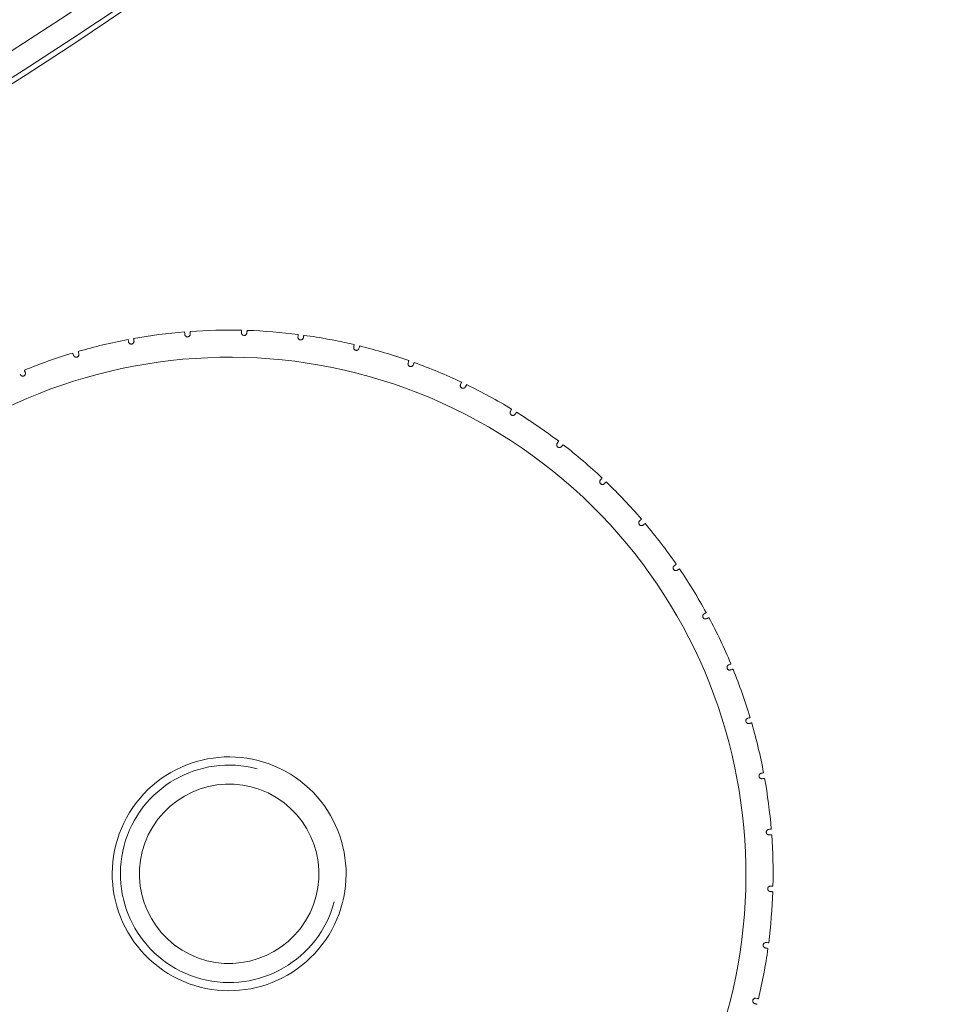
# Model space of a CAD drawing. Units: inches. Extents: x 0.2 to 15.3, y 1.4 to 29.5.
# Drawn here: x 9.6 to 10.3, y 18.3 to 19 of the extents above; entities that cross this region are included whole.
import ezdxf

# ---------------------------------------------------------------- set-up
doc = ezdxf.new("R2010")
doc.units = ezdxf.units.IN
doc.header["$MEASUREMENT"] = 0
doc.layers.add('Layer 1', color=7, linetype='Continuous')

msp = doc.modelspace()

# ---------------------------------------------------------------- linework, layer by layer
at = {"layer": 'Layer 1', "color": 7, "lineweight": 5, "true_color": 0xffffff}
for points in [[(9.76073, 18.7671), (9.76063, 18.76789), (9.76055, 18.76846), (9.76053, 18.76867), (9.76051, 18.76881), (9.7605, 18.7689), (9.76049, 18.76893)], [(9.76463, 18.7674), (9.76462, 18.76716), (9.76457, 18.76689), (9.76453, 18.76675), (9.76448, 18.76661), (9.76442, 18.76647), (9.76434, 18.76633), (9.76424, 18.76618), (9.76412, 18.76603), (9.76397, 18.76589), (9.7638, 18.76575), (9.7636, 18.76563), (9.76337, 18.76552), (9.76311, 18.76545), (9.76283, 18.7654), (9.76254, 18.7654), (9.76227, 18.76544), (9.76202, 18.76551), (9.76181, 18.7656), (9.76161, 18.76571), (9.76145, 18.76583), (9.76131, 18.76595), (9.76118, 18.76608), (9.76108, 18.76621), (9.76099, 18.76634), (9.76092, 18.76647), (9.76086, 18.7666), (9.76078, 18.76686), (9.76073, 18.7671)], [(9.76458, 18.76925), (9.76458, 18.76913), (9.76459, 18.76878), (9.7646, 18.76852), (9.76461, 18.7682), (9.76462, 18.76783), (9.76463, 18.7674)], [(9.8015, 18.76831), (9.80147, 18.76911), (9.80146, 18.76968), (9.80145, 18.76989), (9.80145, 18.77004), (9.80145, 18.77012), (9.80145, 18.77016)], [(9.8054, 18.7682), (9.80537, 18.76795), (9.80529, 18.7677), (9.80524, 18.76757), (9.80518, 18.76743), (9.80509, 18.7673), (9.805, 18.76716), (9.80489, 18.76703), (9.80475, 18.7669), (9.80459, 18.76677), (9.80441, 18.76665), (9.80419, 18.76655), (9.80395, 18.76647), (9.80369, 18.76641), (9.8034, 18.7664), (9.80312, 18.76643), (9.80285, 18.7665), (9.80261, 18.76659), (9.80241, 18.7667), (9.80223, 18.76683), (9.80208, 18.76697), (9.80195, 18.76711), (9.80184, 18.76725), (9.80175, 18.76739), (9.80168, 18.76753), (9.80162, 18.76766), (9.80158, 18.7678), (9.80152, 18.76806), (9.8015, 18.76831)], [(9.80555, 18.77004), (9.80554, 18.76992), (9.80551, 18.76958), (9.80549, 18.76932), (9.80547, 18.76901), (9.80544, 18.76863), (9.8054, 18.7682)], [(9.84216, 18.76525), (9.84223, 18.76605), (9.84227, 18.76662), (9.84229, 18.76683), (9.8423, 18.76697), (9.84231, 18.76706), (9.84231, 18.76709)], [(9.84604, 18.76474), (9.84598, 18.76449), (9.84588, 18.76425), (9.84581, 18.76412), (9.84573, 18.764), (9.84564, 18.76387), (9.84553, 18.76374), (9.8454, 18.76362), (9.84525, 18.7635), (9.84508, 18.76339), (9.84489, 18.7633), (9.84466, 18.76321), (9.84442, 18.76316), (9.84414, 18.76314), (9.84386, 18.76315), (9.84358, 18.76321), (9.84332, 18.7633), (9.8431, 18.76342), (9.8429, 18.76356), (9.84274, 18.7637), (9.8426, 18.76386), (9.84249, 18.764), (9.8424, 18.76416), (9.84232, 18.7643), (9.84226, 18.76446), (9.84222, 18.7646), (9.84219, 18.76474), (9.84216, 18.765), (9.84216, 18.76525)], [(9.84638, 18.76655), (9.84636, 18.76643), (9.84629, 18.76609), (9.84624, 18.76584), (9.84619, 18.76552), (9.84612, 18.76516), (9.84604, 18.76474)], [(9.72031, 18.76164), (9.72013, 18.76242), (9.72, 18.76298), (9.71995, 18.76317), (9.71991, 18.76332), (9.71989, 18.76341), (9.71989, 18.76343)], [(9.72416, 18.76234), (9.72418, 18.7621), (9.72416, 18.76183), (9.72413, 18.76169), (9.7241, 18.76155), (9.72405, 18.7614), (9.72398, 18.76125), (9.7239, 18.76109), (9.72379, 18.76093), (9.72367, 18.76077), (9.72351, 18.76062), (9.72332, 18.76048), (9.7231, 18.76035), (9.72285, 18.76024), (9.72258, 18.76017), (9.72229, 18.76014), (9.72202, 18.76014), (9.72177, 18.76019), (9.72154, 18.76025), (9.72134, 18.76035), (9.72116, 18.76044), (9.72101, 18.76055), (9.72087, 18.76067), (9.72076, 18.76079), (9.72066, 18.76091), (9.72057, 18.76103), (9.7205, 18.76115), (9.72039, 18.7614), (9.72031, 18.76164)], [(9.72392, 18.76418), (9.72394, 18.76406), (9.72398, 18.76372), (9.72402, 18.76346), (9.72406, 18.76314), (9.7241, 18.76277), (9.72416, 18.76234)], [(9.88229, 18.75796), (9.88243, 18.75874), (9.88254, 18.75931), (9.88258, 18.75951), (9.88261, 18.75966), (9.88262, 18.75975), (9.88263, 18.75978)], [(9.88662, 18.75881), (9.88658, 18.7587), (9.88648, 18.75836), (9.88641, 18.75812), (9.88632, 18.75781), (9.88621, 18.75745), (9.88609, 18.75704)], [(9.68069, 18.75198), (9.68042, 18.75274), (9.68023, 18.75328), (9.68017, 18.75347), (9.68012, 18.75361), (9.68009, 18.7537), (9.68008, 18.75372)], [(9.68444, 18.75308), (9.68448, 18.75284), (9.68449, 18.75257), (9.68448, 18.75243), (9.68446, 18.75228), (9.68443, 18.75213), (9.68438, 18.75197), (9.68431, 18.75181), (9.68423, 18.75164), (9.68411, 18.75147), (9.68398, 18.7513), (9.6838, 18.75114), (9.6836, 18.75099), (9.68336, 18.75086), (9.6831, 18.75075), (9.68282, 18.7507), (9.68255, 18.75067), (9.68229, 18.75069), (9.68205, 18.75074), (9.68184, 18.7508), (9.68166, 18.75088), (9.68149, 18.75097), (9.68135, 18.75108), (9.68122, 18.75118), (9.68111, 18.75129), (9.68101, 18.75141), (9.68092, 18.75152), (9.68079, 18.75175), (9.68069, 18.75198)], [(9.68401, 18.75488), (9.68404, 18.75477), (9.68412, 18.75443), (9.68418, 18.75418), (9.68426, 18.75387), (9.68434, 18.7535), (9.68444, 18.75308)], [(9.88609, 18.75704), (9.886, 18.7568), (9.88588, 18.75657), (9.8858, 18.75645), (9.88571, 18.75633), (9.8856, 18.75622), (9.88548, 18.7561), (9.88534, 18.756), (9.88518, 18.7559), (9.885, 18.75581), (9.88479, 18.75573), (9.88456, 18.75567), (9.88431, 18.75564), (9.88404, 18.75565), (9.88376, 18.75569), (9.88349, 18.75578), (9.88324, 18.7559), (9.88303, 18.75604), (9.88284, 18.7562), (9.8827, 18.75636), (9.88258, 18.75653), (9.88248, 18.75669), (9.8824, 18.75685), (9.88235, 18.757), (9.8823, 18.75716), (9.88228, 18.7573), (9.88226, 18.75744), (9.88226, 18.75771), (9.88229, 18.75796)], [(9.92511, 18.7452), (9.925, 18.74498), (9.92486, 18.74475), (9.92477, 18.74464), (9.92466, 18.74454), (9.92454, 18.74443), (9.92441, 18.74434), (9.92426, 18.74424), (9.92409, 18.74415), (9.9239, 18.74409), (9.92369, 18.74403), (9.92345, 18.744), (9.9232, 18.744), (9.92293, 18.74403), (9.92266, 18.74411), (9.9224, 18.74422), (9.92216, 18.74436), (9.92197, 18.74453), (9.9218, 18.7447), (9.92167, 18.74488), (9.92157, 18.74505), (9.92149, 18.74522), (9.92143, 18.74539), (9.92139, 18.74556), (9.92137, 18.74571), (9.92135, 18.74586), (9.92135, 18.746), (9.92137, 18.74627), (9.92143, 18.74651)], [(9.92143, 18.74651), (9.92166, 18.74728), (9.92182, 18.74783), (9.92188, 18.74803), (9.92192, 18.74817), (9.92195, 18.74825), (9.92196, 18.74828)], [(9.92582, 18.7469), (9.92578, 18.7468), (9.92564, 18.74647), (9.92554, 18.74623), (9.92542, 18.74594), (9.92528, 18.7456), (9.92511, 18.7452)], [(9.64591, 18.73972), (9.64598, 18.73948), (9.64601, 18.73922), (9.64602, 18.73908), (9.64601, 18.73893), (9.646, 18.73877), (9.64597, 18.73861), (9.64592, 18.73844), (9.64585, 18.73827), (9.64575, 18.73809), (9.64563, 18.7379), (9.64548, 18.73772), (9.64529, 18.73755), (9.64507, 18.73739), (9.64482, 18.73727), (9.64455, 18.73718), (9.64428, 18.73712), (9.64402, 18.73712), (9.64378, 18.73714), (9.64357, 18.73718), (9.64337, 18.73724), (9.6432, 18.73732), (9.64304, 18.7374), (9.6429, 18.7375), (9.64278, 18.7376), (9.64267, 18.73769), (9.64258, 18.7378), (9.64242, 18.73801), (9.64229, 18.73823)], [(9.6453, 18.74147), (9.64534, 18.74136), (9.64545, 18.74103), (9.64554, 18.74078), (9.64564, 18.74048), (9.64577, 18.74013), (9.64591, 18.73972)], [(9.96269, 18.72935), (9.96256, 18.72913), (9.96239, 18.72893), (9.96229, 18.72883), (9.96217, 18.72874), (9.96204, 18.72865), (9.9619, 18.72856), (9.96174, 18.72848), (9.96156, 18.72842), (9.96137, 18.72837), (9.96115, 18.72833), (9.96091, 18.72832), (9.96066, 18.72835), (9.96039, 18.72841), (9.96013, 18.72851), (9.95988, 18.72866), (9.95966, 18.72882), (9.95948, 18.72901), (9.95934, 18.72919), (9.95923, 18.72938), (9.95915, 18.72957), (9.95909, 18.72975), (9.95905, 18.72992), (9.95902, 18.73008), (9.95902, 18.73025), (9.95902, 18.73039), (9.95903, 18.73054), (9.95908, 18.7308), (9.95916, 18.73104)], [(9.95916, 18.73104), (9.95947, 18.73177), (9.95969, 18.7323), (9.95977, 18.7325), (9.95983, 18.73263), (9.95986, 18.73271), (9.95987, 18.73274)], [(9.96357, 18.73097), (9.96352, 18.73086), (9.96335, 18.73056), (9.96323, 18.73033), (9.96307, 18.73005), (9.9629, 18.72972), (9.96269, 18.72935)], [(9.9984, 18.70965), (9.99825, 18.70946), (9.99806, 18.70927), (9.99795, 18.70918), (9.99782, 18.7091), (9.99768, 18.70902), (9.99753, 18.70895), (9.99737, 18.70889), (9.99719, 18.70884), (9.99699, 18.70882), (9.99677, 18.7088), (9.99653, 18.70882), (9.99628, 18.70887), (9.99602, 18.70896), (9.99577, 18.70909), (9.99554, 18.70926), (9.99534, 18.70944), (9.99518, 18.70965), (9.99506, 18.70985), (9.99497, 18.71005), (9.9949, 18.71025), (9.99486, 18.71043), (9.99484, 18.7106), (9.99483, 18.71077), (9.99484, 18.71093), (9.99486, 18.71108), (9.99489, 18.71121), (9.99497, 18.71147), (9.99507, 18.7117)], [(9.99507, 18.7117), (9.99545, 18.7124), (9.99573, 18.71291), (9.99583, 18.71309), (9.9959, 18.71322), (9.99594, 18.71329), (9.99595, 18.71332)], [(9.99945, 18.71117), (9.99938, 18.71108), (9.99919, 18.71079), (9.99904, 18.71057), (9.99886, 18.71031), (9.99864, 18.71001), (9.9984, 18.70965)], [(10.03186, 18.68633), (10.03169, 18.68615), (10.03148, 18.68599), (10.03136, 18.68591), (10.03122, 18.68584), (10.03108, 18.68578), (10.03092, 18.68572), (10.03075, 18.68569), (10.03057, 18.68566), (10.03036, 18.68564), (10.03014, 18.68566), (10.02991, 18.6857), (10.02967, 18.68578), (10.02954, 18.68583), (10.02942, 18.6859), (10.0293, 18.68597), (10.02918, 18.68605), (10.02897, 18.68624), (10.02879, 18.68645), (10.02865, 18.68666), (10.02855, 18.68688), (10.02849, 18.68709), (10.02844, 18.68729), (10.02842, 18.68747), (10.02842, 18.68765), (10.02843, 18.68782), (10.02845, 18.68798), (10.02849, 18.68812), (10.02853, 18.68826), (10.02863, 18.6885), (10.02876, 18.68871)], [(10.02876, 18.68871), (10.02922, 18.68937), (10.02954, 18.68985), (10.02966, 18.69001), (10.02974, 18.69014), (10.02979, 18.69021), (10.02981, 18.69024)], [(10.03306, 18.68773), (10.03299, 18.68764), (10.03276, 18.68738), (10.03259, 18.68718), (10.03238, 18.68694), (10.03214, 18.68665), (10.03186, 18.68633)], [(10.0627, 18.65964), (10.06251, 18.65948), (10.06228, 18.65934), (10.06215, 18.65927), (10.06201, 18.65922), (10.06186, 18.65917), (10.0617, 18.65914), (10.06153, 18.65912), (10.06134, 18.65911), (10.06114, 18.65912), (10.06092, 18.65915), (10.06069, 18.65922), (10.06046, 18.65932), (10.06022, 18.65946), (10.06, 18.65964), (10.05981, 18.65985), (10.05966, 18.66008), (10.05954, 18.66031), (10.05947, 18.66053), (10.05942, 18.66075), (10.0594, 18.66095), (10.0594, 18.66114), (10.05941, 18.66131), (10.05944, 18.66148), (10.05948, 18.66163), (10.05953, 18.66178), (10.05958, 18.6619), (10.05971, 18.66214), (10.05987, 18.66234)], [(10.05987, 18.66234), (10.06039, 18.66294), (10.06076, 18.66338), (10.06089, 18.66354), (10.06099, 18.66365), (10.06105, 18.66372), (10.06107, 18.66374)], [(10.06404, 18.66091), (10.06395, 18.66083), (10.0637, 18.66059), (10.06351, 18.66041), (10.06328, 18.66019), (10.06301, 18.65993), (10.0627, 18.65964)], [(10.09057, 18.62987), (10.09037, 18.62974), (10.09013, 18.62962), (10.08999, 18.62957), (10.08985, 18.62953), (10.0897, 18.6295), (10.08953, 18.62948), (10.08935, 18.62947), (10.08917, 18.62949), (10.08896, 18.62952), (10.08875, 18.62958), (10.08853, 18.62967), (10.08831, 18.6298), (10.08809, 18.62996), (10.08789, 18.63016), (10.08772, 18.6304), (10.0876, 18.63063), (10.08751, 18.63087), (10.08746, 18.6311), (10.08743, 18.63132), (10.08743, 18.63153), (10.08745, 18.63171), (10.08748, 18.63189), (10.08753, 18.63204), (10.08758, 18.63219), (10.08765, 18.63233), (10.08771, 18.63245), (10.08787, 18.63267), (10.08804, 18.63285)], [(10.08804, 18.63285), (10.08862, 18.6334), (10.08904, 18.63379), (10.08919, 18.63394), (10.0893, 18.63404), (10.08936, 18.6341), (10.08938, 18.63412)], [(10.09204, 18.631), (10.09195, 18.63093), (10.09167, 18.63072), (10.09147, 18.63055), (10.09121, 18.63036), (10.09092, 18.63014), (10.09057, 18.62987)], [(10.11519, 18.59736), (10.11497, 18.59724), (10.11472, 18.59715), (10.11458, 18.59711), (10.11444, 18.59709), (10.11428, 18.59707), (10.11411, 18.59707), (10.11393, 18.59708), (10.11375, 18.59711), (10.11355, 18.59717), (10.11335, 18.59725), (10.11314, 18.59736), (10.11293, 18.59751), (10.11273, 18.59769), (10.11256, 18.59792), (10.11241, 18.59816), (10.11231, 18.59841), (10.11225, 18.59867), (10.11221, 18.5989), (10.11221, 18.59912), (10.11223, 18.59932), (10.11227, 18.59951), (10.11232, 18.59968), (10.11238, 18.59983), (10.11246, 18.59997), (10.11253, 18.6001), (10.11262, 18.60022), (10.11279, 18.60042), (10.11298, 18.60058)], [(10.11298, 18.60058), (10.11361, 18.60107), (10.11407, 18.60142), (10.11423, 18.60154), (10.11435, 18.60163), (10.11442, 18.60169), (10.11445, 18.6017)], [(10.11676, 18.59832), (10.11666, 18.59826), (10.11637, 18.59808), (10.11614, 18.59794), (10.11588, 18.59778), (10.11556, 18.59758), (10.11519, 18.59736)], [(10.13441, 18.56588), (10.13509, 18.5663), (10.13558, 18.5666), (10.13576, 18.56671), (10.13588, 18.56678), (10.13596, 18.56683), (10.13598, 18.56685)], [(10.13627, 18.56244), (10.13604, 18.56235), (10.13578, 18.56229), (10.13564, 18.56227), (10.13549, 18.56225), (10.13533, 18.56225), (10.13516, 18.56227), (10.13499, 18.5623), (10.13481, 18.56236), (10.13462, 18.56243), (10.13443, 18.56253), (10.13423, 18.56266), (10.13404, 18.56283), (10.13386, 18.56304), (10.13371, 18.56328), (10.13359, 18.56354), (10.13352, 18.5638), (10.13348, 18.56406), (10.13347, 18.56429), (10.13349, 18.56451), (10.13353, 18.56471), (10.13359, 18.56489), (10.13366, 18.56505), (10.13374, 18.5652), (10.13382, 18.56533), (10.13391, 18.56545), (10.13401, 18.56556), (10.1342, 18.56574), (10.13441, 18.56588)], [(10.13794, 18.56324), (10.13783, 18.56319), (10.13752, 18.56304), (10.13728, 18.56293), (10.137, 18.56279), (10.13666, 18.56263), (10.13627, 18.56244)], [(10.15358, 18.52552), (10.15334, 18.52545), (10.15308, 18.52541), (10.15294, 18.52541), (10.15279, 18.52541), (10.15263, 18.52543), (10.15247, 18.52546), (10.1523, 18.52551), (10.15213, 18.52558), (10.15194, 18.52568), (10.15176, 18.5258), (10.15158, 18.52595), (10.15141, 18.52614), (10.15125, 18.52636), (10.15113, 18.52661), (10.15104, 18.52688), (10.15099, 18.52715), (10.15097, 18.52741), (10.151, 18.52765), (10.15104, 18.52786), (10.1511, 18.52806), (10.15118, 18.52823), (10.15126, 18.52838), (10.15136, 18.52852), (10.15145, 18.52865), (10.15156, 18.52875), (10.15166, 18.52886), (10.15187, 18.52901), (10.15209, 18.52914)], [(10.15209, 18.52914), (10.15282, 18.52948), (10.15334, 18.52973), (10.15352, 18.52981), (10.15365, 18.52988), (10.15373, 18.52991), (10.15376, 18.52992)], [(10.15532, 18.52613), (10.15522, 18.52609), (10.15489, 18.52598), (10.15464, 18.52589), (10.15434, 18.52579), (10.15399, 18.52566), (10.15358, 18.52552)], [(10.16694, 18.48698), (10.1667, 18.48694), (10.16643, 18.48694), (10.16629, 18.48694), (10.16614, 18.48696), (10.16599, 18.487), (10.16583, 18.48705), (10.16567, 18.48711), (10.1655, 18.4872), (10.16533, 18.48731), (10.16516, 18.48745), (10.165, 18.48762), (10.16485, 18.48783), (10.16472, 18.48807), (10.16461, 18.48833), (10.16455, 18.48861), (10.16453, 18.48888), (10.16455, 18.48914), (10.16459, 18.48937), (10.16466, 18.48958), (10.16474, 18.48977), (10.16483, 18.48993), (10.16494, 18.49008), (10.16504, 18.49021), (10.16515, 18.49032), (10.16526, 18.49042), (10.16538, 18.4905), (10.16561, 18.49064), (10.16584, 18.49074)], [(10.16584, 18.49074), (10.16659, 18.491), (10.16714, 18.49119), (10.16733, 18.49126), (10.16747, 18.49131), (10.16756, 18.49134), (10.16758, 18.49135)], [(10.16874, 18.48741), (10.16863, 18.48739), (10.16829, 18.4873), (10.16804, 18.48725), (10.16773, 18.48717), (10.16736, 18.48709), (10.16694, 18.48698)], [(10.17621, 18.44727), (10.17596, 18.44726), (10.17569, 18.44727), (10.17555, 18.44729), (10.1754, 18.44733), (10.17526, 18.44738), (10.1751, 18.44745), (10.17495, 18.44753), (10.17479, 18.44763), (10.17463, 18.44776), (10.17448, 18.44792), (10.17434, 18.4481), (10.17421, 18.44833), (10.1741, 18.44858), (10.17403, 18.44885), (10.174, 18.44914), (10.174, 18.44941), (10.17405, 18.44966), (10.17411, 18.44989), (10.1742, 18.45009), (10.17431, 18.45027), (10.17441, 18.45042), (10.17453, 18.45056), (10.17465, 18.45067), (10.17477, 18.45077), (10.17489, 18.45086), (10.17502, 18.45093), (10.17526, 18.45104), (10.1755, 18.45112)], [(10.1755, 18.45112), (10.17628, 18.4513), (10.17684, 18.45143), (10.17703, 18.45148), (10.17718, 18.45151), (10.17726, 18.45154), (10.17729, 18.45154)], [(10.17803, 18.44751), (10.17792, 18.44749), (10.17758, 18.44745), (10.17732, 18.44741), (10.177, 18.44737), (10.17663, 18.44732), (10.17621, 18.44727)], [(10.18096, 18.4107), (10.18175, 18.4108), (10.18233, 18.41088), (10.18253, 18.4109), (10.18267, 18.41092), (10.18276, 18.41094), (10.18279, 18.41094)], [(10.18126, 18.4068), (10.18101, 18.40681), (10.18075, 18.40686), (10.18061, 18.4069), (10.18047, 18.40695), (10.18033, 18.40701), (10.18018, 18.40709), (10.18004, 18.40719), (10.1799, 18.40731), (10.17975, 18.40745), (10.17962, 18.40763), (10.17949, 18.40783), (10.17938, 18.40806), (10.1793, 18.40832), (10.17926, 18.4086), (10.17926, 18.40889), (10.1793, 18.40916), (10.17937, 18.40941), (10.17946, 18.40962), (10.17957, 18.40982), (10.17969, 18.40999), (10.17981, 18.41012), (10.17994, 18.41024), (10.18007, 18.41035), (10.1802, 18.41043), (10.18033, 18.41051), (10.18046, 18.41057), (10.18072, 18.41065), (10.18096, 18.4107)], [(10.18311, 18.40685), (10.18299, 18.40684), (10.18264, 18.40684), (10.18238, 18.40683), (10.18207, 18.40682), (10.18169, 18.40681), (10.18126, 18.4068)], [(10.18206, 18.36603), (10.18182, 18.36606), (10.18156, 18.36613), (10.18143, 18.36619), (10.18129, 18.36625), (10.18116, 18.36633), (10.18102, 18.36643), (10.18089, 18.36654), (10.18075, 18.36668), (10.18063, 18.36683), (10.18051, 18.36702), (10.18041, 18.36724), (10.18033, 18.36747), (10.18027, 18.36775), (10.18026, 18.36803), (10.18029, 18.36831), (10.18035, 18.36857), (10.18045, 18.36881), (10.18056, 18.36902), (10.18069, 18.3692), (10.18083, 18.36935), (10.18096, 18.36948), (10.18111, 18.36959), (10.18125, 18.36968), (10.18139, 18.36975), (10.18153, 18.36981), (10.18166, 18.36986), (10.18192, 18.36991), (10.18217, 18.36993)], [(10.18217, 18.36993), (10.18297, 18.36995), (10.18354, 18.36997), (10.18375, 18.36997), (10.1839, 18.36998), (10.18399, 18.36998), (10.18402, 18.36998)], [(10.1839, 18.36588), (10.18378, 18.36589), (10.18344, 18.36591), (10.18318, 18.36594), (10.18286, 18.36596), (10.18249, 18.36599), (10.18206, 18.36603)], [(10.17859, 18.32539), (10.17835, 18.32545), (10.17811, 18.32555), (10.17798, 18.32562), (10.17785, 18.3257), (10.17773, 18.32579), (10.1776, 18.3259), (10.17748, 18.32603), (10.17736, 18.32617), (10.17725, 18.32635), (10.17716, 18.32654), (10.17708, 18.32677), (10.17702, 18.32701), (10.177, 18.32728), (10.17702, 18.32757), (10.17707, 18.32785), (10.17716, 18.32811), (10.17728, 18.32833), (10.17742, 18.32853), (10.17756, 18.32869), (10.17771, 18.32883), (10.17787, 18.32894), (10.17802, 18.32904), (10.17817, 18.32911), (10.17832, 18.32916), (10.17846, 18.32921), (10.1786, 18.32924), (10.17886, 18.32927), (10.17911, 18.32926)], [(10.17911, 18.32926), (10.17991, 18.3292), (10.18048, 18.32915), (10.18069, 18.32914), (10.18083, 18.32913), (10.18092, 18.32912), (10.18095, 18.32912)], [(10.18041, 18.32505), (10.18029, 18.32507), (10.17995, 18.32514), (10.1797, 18.32519), (10.17939, 18.32525), (10.17902, 18.32531), (10.17859, 18.32539)], [(10.1709, 18.28534), (10.17067, 18.28542), (10.17043, 18.28555), (10.17031, 18.28563), (10.17019, 18.28572), (10.17008, 18.28583), (10.16996, 18.28595), (10.16986, 18.28609), (10.16976, 18.28625), (10.16966, 18.28643), (10.16959, 18.28664), (10.16953, 18.28687), (10.1695, 18.28712), (10.16951, 18.28739), (10.16955, 18.28767), (10.16964, 18.28794), (10.16976, 18.28819), (10.1699, 18.2884), (10.17006, 18.28858), (10.17022, 18.28873), (10.17038, 18.28885), (10.17055, 18.28895), (10.17071, 18.28902), (10.17086, 18.28908), (10.17102, 18.28912), (10.17116, 18.28915), (10.1713, 18.28917), (10.17157, 18.28917), (10.17182, 18.28914)], [(10.17267, 18.28481), (10.17256, 18.28485), (10.17222, 18.28495), (10.17198, 18.28502), (10.17167, 18.28511), (10.17131, 18.28522), (10.1709, 18.28534)], [(10.17182, 18.28914), (10.1726, 18.28899), (10.17317, 18.28889), (10.17337, 18.28885), (10.17352, 18.28883), (10.1736, 18.28881), (10.17363, 18.2888)]]:
    msp.add_lwpolyline(points, dxfattribs=at)
for points, knots in [([(4.43721, 27.65467), (1.27758, 25.83046), (0.19501, 21.79025), (2.01922, 18.63061), (3.84344, 15.47098), (7.88364, 14.38841), (11.04327, 16.21263), (14.20291, 18.03684), (15.28548, 22.07705), (13.46126, 25.23668), (11.63705, 28.39632), (7.59684, 29.47889), (4.43721, 27.65467)], [0, 0, 0, 0, 1, 1, 1, 2, 2, 2, 3, 3, 3, 4, 4, 4, 4]), ([(11.03761, 16.22245), (14.19182, 18.04353), (15.27253, 22.0768), (13.45145, 25.23101), (11.63036, 28.38523), (7.59709, 29.46594), (4.44288, 27.64485), (1.28867, 25.82377), (0.20795, 21.7905), (2.02904, 18.63628), (3.85012, 15.48207), (7.8834, 14.40136), (11.03761, 16.22245)], [0, 0, 0, 0, 1, 1, 1, 2, 2, 2, 3, 3, 3, 4, 4, 4, 4]), ([(11.03669, 16.22403), (14.19003, 18.04461), (15.27044, 22.07677), (13.44986, 25.2301), (11.62928, 28.38344), (7.59713, 29.46385), (4.44379, 27.64327), (1.29046, 25.82269), (0.21004, 21.79053), (2.03062, 18.6372), (3.8512, 15.48386), (7.88336, 14.40345), (11.03669, 16.22403)], [0, 0, 0, 0, 1, 1, 1, 2, 2, 2, 3, 3, 3, 4, 4, 4, 4]), ([(11.02657, 16.24156), (14.17022, 18.05655), (15.24732, 22.07632), (13.43233, 25.21998), (11.61734, 28.36363), (7.59757, 29.44073), (4.45391, 27.62574), (1.31026, 25.81075), (0.23316, 21.79097), (2.04815, 18.64732), (3.86314, 15.50367), (7.88292, 14.42657), (11.02657, 16.24156)], [0, 0, 0, 0, 1, 1, 1, 2, 2, 2, 3, 3, 3, 4, 4, 4, 4]), ([(11.01713, 16.25791), (14.15176, 18.06769), (15.22576, 22.07591), (13.41598, 25.21054), (11.60621, 28.34516), (7.59798, 29.41916), (4.46335, 27.60939), (1.32873, 25.79961), (0.25473, 21.79138), (2.0645, 18.65676), (3.87428, 15.52213), (7.88251, 14.44813), (11.01713, 16.25791)], [0, 0, 0, 0, 1, 1, 1, 2, 2, 2, 3, 3, 3, 4, 4, 4, 4]), ([(10.97267, 16.33491), (14.06477, 18.12014), (15.1242, 22.07399), (13.33898, 25.16608), (11.55376, 28.25817), (7.59991, 29.31761), (4.50781, 27.53238), (1.41571, 25.74716), (0.35628, 21.79332), (2.14151, 18.70122), (3.92673, 15.60912), (7.88058, 14.54969), (10.97267, 16.33491)], [0, 0, 0, 0, 1, 1, 1, 2, 2, 2, 3, 3, 3, 4, 4, 4, 4]), ([(10.96255, 16.35245), (14.04496, 18.13208), (15.10108, 22.07355), (13.32145, 25.15596), (11.54181, 28.23838), (7.60035, 29.29449), (4.51793, 27.51485), (1.43552, 25.73522), (0.37941, 21.79375), (2.15904, 18.71134), (3.93867, 15.62893), (7.88014, 14.57281), (10.96255, 16.35245)], [0, 0, 0, 0, 1, 1, 1, 2, 2, 2, 3, 3, 3, 4, 4, 4, 4]), ([(10.95311, 16.36879), (14.02649, 18.14321), (15.07952, 22.07313), (13.3051, 25.14652), (11.53068, 28.21991), (7.60076, 29.27292), (4.52737, 27.4985), (1.45399, 25.72408), (0.40097, 21.79416), (2.17539, 18.72078), (3.94981, 15.6474), (7.87973, 14.59438), (10.95311, 16.36879)], [0, 0, 0, 0, 1, 1, 1, 2, 2, 2, 3, 3, 3, 4, 4, 4, 4]), ([(10.90866, 16.4458), (13.93951, 18.19566), (14.97796, 22.07121), (13.22809, 25.10206), (11.47823, 28.13292), (7.60269, 29.17137), (4.57183, 27.4215), (1.54098, 25.67163), (0.50253, 21.79609), (2.25239, 18.76524), (4.00226, 15.73438), (7.8778, 14.69593), (10.90866, 16.4458)], [0, 0, 0, 0, 1, 1, 1, 2, 2, 2, 3, 3, 3, 4, 4, 4, 4]), ([(10.89853, 16.46333), (13.9197, 18.20761), (14.95484, 22.07076), (13.21056, 25.09194), (11.46628, 28.11311), (7.60313, 29.14824), (4.58195, 27.40397), (1.56078, 25.65969), (0.52565, 21.79653), (2.26993, 18.77536), (4.0142, 15.75419), (7.87736, 14.71905), (10.89853, 16.46333)], [0, 0, 0, 0, 1, 1, 1, 2, 2, 2, 3, 3, 3, 4, 4, 4, 4]), ([(10.77049, 16.6851), (13.66918, 18.35866), (14.66235, 22.06521), (12.98879, 24.9639), (11.31523, 27.86259), (7.60869, 28.85576), (4.70999, 27.1822), (1.8113, 25.50863), (0.81814, 21.80209), (2.4917, 18.9034), (4.16526, 16.00471), (7.8718, 15.01154), (10.77049, 16.6851)], [0, 0, 0, 0, 1, 1, 1, 2, 2, 2, 3, 3, 3, 4, 4, 4, 4]), ([(10.76105, 16.70145), (13.65071, 18.3698), (14.64079, 22.0648), (12.97244, 24.95446), (11.30409, 27.84412), (7.60909, 28.8342), (4.71943, 27.16585), (1.82977, 25.4975), (0.8397, 21.8025), (2.50805, 18.91284), (4.17639, 16.02318), (7.87139, 15.03311), (10.76105, 16.70145)], [0, 0, 0, 0, 1, 1, 1, 2, 2, 2, 3, 3, 3, 4, 4, 4, 4]), ([(10.71659, 16.77846), (13.56373, 18.42225), (14.53923, 22.06286), (12.89544, 24.91), (11.25164, 27.75714), (7.61102, 28.73264), (4.76389, 27.08884), (1.91675, 25.44504), (0.94126, 21.80443), (2.58505, 18.9573), (4.22884, 16.11016), (7.86946, 15.13466), (10.71659, 16.77846)], [0, 0, 0, 0, 1, 1, 1, 2, 2, 2, 3, 3, 3, 4, 4, 4, 4]), ([(10.70647, 16.79599), (13.54392, 18.43419), (14.51611, 22.06243), (12.8779, 24.89988), (11.2397, 27.73733), (7.61146, 28.70951), (4.77401, 27.07131), (1.93656, 25.43311), (0.96438, 21.80487), (2.60258, 18.96742), (4.24079, 16.12997), (7.86902, 15.15778), (10.70647, 16.79599)], [0, 0, 0, 0, 1, 1, 1, 2, 2, 2, 3, 3, 3, 4, 4, 4, 4]), ([(10.69703, 16.81234), (13.52545, 18.44533), (14.49454, 22.06202), (12.86155, 24.89044), (11.22856, 27.71886), (7.61187, 28.68795), (4.78345, 27.05496), (1.95503, 25.42197), (0.98594, 21.80528), (2.61893, 18.97686), (4.25192, 16.14843), (7.86861, 15.17935), (10.69703, 16.81234)], [0, 0, 0, 0, 1, 1, 1, 2, 2, 2, 3, 3, 3, 4, 4, 4, 4]), ([(10.65257, 16.88934), (13.43847, 18.49778), (14.39299, 22.06009), (12.78455, 24.84598), (11.17612, 27.63187), (7.6138, 28.5864), (4.82791, 26.97796), (2.04202, 25.36952), (1.0875, 21.80721), (2.69593, 19.02132), (4.30437, 16.23542), (7.86668, 15.28091), (10.65257, 16.88934)], [0, 0, 0, 0, 1, 1, 1, 2, 2, 2, 3, 3, 3, 4, 4, 4, 4]), ([(10.64245, 16.90687), (13.41866, 18.50972), (14.36986, 22.05965), (12.76702, 24.83586), (11.16417, 27.61207), (7.61424, 28.56327), (4.83803, 26.96043), (2.06182, 25.35758), (1.11062, 21.80765), (2.71347, 19.03144), (4.31631, 16.25523), (7.86624, 15.30403), (10.64245, 16.90687)], [0, 0, 0, 0, 1, 1, 1, 2, 2, 2, 3, 3, 3, 4, 4, 4, 4]), ([(10.63301, 16.92322), (13.40019, 18.52085), (14.3483, 22.05924), (12.75067, 24.82642), (11.15303, 27.5936), (7.61465, 28.54171), (4.84747, 26.94407), (2.08029, 25.34644), (1.13218, 21.80806), (2.72982, 19.04088), (4.32745, 16.2737), (7.86583, 15.32559), (10.63301, 16.92322)], [0, 0, 0, 0, 1, 1, 1, 2, 2, 2, 3, 3, 3, 4, 4, 4, 4]), ([(10.58855, 17.00023), (13.31321, 18.57331), (14.24674, 22.05731), (12.67366, 24.78196), (11.10058, 27.50662), (7.61658, 28.44015), (4.89193, 26.86707), (2.16728, 25.29399), (1.23374, 21.80999), (2.80682, 19.08534), (4.3799, 16.36068), (7.8639, 15.42715), (10.58855, 17.00023)], [0, 0, 0, 0, 1, 1, 1, 2, 2, 2, 3, 3, 3, 4, 4, 4, 4]), ([(10.57843, 17.01776), (13.2934, 18.58525), (14.22362, 22.05687), (12.65613, 24.77184), (11.08864, 27.48681), (7.61702, 28.41702), (4.90205, 26.84954), (2.18708, 25.28205), (1.25686, 21.81043), (2.82435, 19.09546), (4.39184, 16.38049), (7.86346, 15.45027), (10.57843, 17.01776)], [0, 0, 0, 0, 1, 1, 1, 2, 2, 2, 3, 3, 3, 4, 4, 4, 4]), ([(10.56899, 17.03411), (13.27494, 18.59638), (14.20206, 22.05646), (12.63978, 24.7624), (11.07751, 27.46834), (7.61743, 28.39547), (4.91149, 26.83319), (2.20555, 25.27091), (1.27843, 21.81084), (2.8407, 19.1049), (4.40298, 16.39896), (7.86305, 15.47183), (10.56899, 17.03411)], [0, 0, 0, 0, 1, 1, 1, 2, 2, 2, 3, 3, 3, 4, 4, 4, 4]), ([(10.52454, 17.11111), (13.18795, 18.64884), (14.1005, 22.05453), (12.56278, 24.71794), (11.02506, 27.38135), (7.61936, 28.29391), (4.95595, 26.75618), (2.29254, 25.21846), (1.37998, 21.81277), (2.9177, 19.14935), (4.45543, 16.48594), (7.86112, 15.57339), (10.52454, 17.11111)], [0, 0, 0, 0, 1, 1, 1, 2, 2, 2, 3, 3, 3, 4, 4, 4, 4]), ([(10.51441, 17.12865), (13.16814, 18.66078), (14.07738, 22.05409), (12.54524, 24.70782), (11.01312, 27.36155), (7.6198, 28.27078), (4.96607, 26.73865), (2.31234, 25.20652), (1.40311, 21.81321), (2.93524, 19.15948), (4.46737, 16.50575), (7.86068, 15.59651), (10.51441, 17.12865)], [0, 0, 0, 0, 1, 1, 1, 2, 2, 2, 3, 3, 3, 4, 4, 4, 4]), ([(10.50497, 17.14499), (13.14967, 18.67191), (14.05582, 22.05368), (12.5289, 24.69838), (11.00198, 27.34308), (7.62021, 28.24922), (4.97551, 26.72231), (2.33081, 25.19539), (1.42467, 21.81362), (2.95159, 19.16892), (4.47851, 16.52422), (7.86027, 15.61808), (10.50497, 17.14499)], [0, 0, 0, 0, 1, 1, 1, 2, 2, 2, 3, 3, 3, 4, 4, 4, 4]), ([(10.45607, 17.2297), (13.05399, 18.72961), (13.9441, 22.05156), (12.44419, 24.64947), (10.94428, 27.2474), (7.62234, 28.13751), (5.02442, 26.6376), (2.42649, 25.13769), (1.53638, 21.81574), (3.03629, 19.21782), (4.5362, 16.6199), (7.85815, 15.72979), (10.45607, 17.2297)], [0, 0, 0, 0, 1, 1, 1, 2, 2, 2, 3, 3, 3, 4, 4, 4, 4]), ([(10.45549, 17.23071), (13.05285, 18.7303), (13.94277, 22.05153), (12.44319, 24.64889), (10.94359, 27.24626), (7.62236, 28.13618), (5.025, 26.63659), (2.42764, 25.137), (1.53771, 21.81577), (3.0373, 19.21841), (4.53689, 16.62104), (7.85812, 15.73112), (10.45549, 17.23071)], [0, 0, 0, 0, 1, 1, 1, 2, 2, 2, 3, 3, 3, 4, 4, 4, 4]), ([(10.44961, 17.24087), (13.04136, 18.73722), (13.92936, 22.05128), (12.43301, 24.64302), (10.93667, 27.23477), (7.62261, 28.12277), (5.03087, 26.62642), (2.43912, 25.13007), (1.55112, 21.81602), (3.04747, 19.22428), (4.54382, 16.63253), (7.85787, 15.74453), (10.44961, 17.24087)], [0, 0, 0, 0, 1, 1, 1, 2, 2, 2, 3, 3, 3, 4, 4, 4, 4]), ([(10.42338, 17.28632), (12.99002, 18.76818), (13.86942, 22.05014), (12.38757, 24.61678), (10.90571, 27.18343), (7.62376, 28.06283), (5.05711, 26.58097), (2.49046, 25.09912), (1.61106, 21.81716), (3.09292, 19.25052), (4.57477, 16.68387), (7.85673, 15.80447), (10.42338, 17.28632)], [0, 0, 0, 0, 1, 1, 1, 2, 2, 2, 3, 3, 3, 4, 4, 4, 4]), ([(5.06298, 26.57081), (2.50195, 25.0922), (1.62447, 21.81742), (3.10309, 19.25639), (4.5817, 16.69535), (7.85647, 15.81788), (10.41751, 17.29649), (12.97854, 18.7751), (13.85601, 22.04988), (12.3774, 24.61091), (10.89879, 27.17194), (7.62401, 28.04942), (5.06298, 26.57081)], [0, 0, 0, 0, 1, 1, 1, 2, 2, 2, 3, 3, 3, 4, 4, 4, 4]), ([(10.41692, 17.2975), (12.97739, 18.77579), (13.85468, 22.04986), (12.37639, 24.61033), (10.8981, 27.1708), (7.62403, 28.04809), (5.06356, 26.56979), (2.50309, 25.09151), (1.62581, 21.81744), (3.1041, 19.25697), (4.58238, 16.6965), (7.85645, 15.81921), (10.41692, 17.2975)], [0, 0, 0, 0, 1, 1, 1, 2, 2, 2, 3, 3, 3, 4, 4, 4, 4]), ([(3.12952, 19.27165), (4.59971, 16.72522), (7.85581, 15.85275), (10.40224, 17.32293), (12.94867, 18.79311), (13.82114, 22.04922), (12.35096, 24.59565), (10.88078, 27.14208), (7.62467, 28.01455), (5.07824, 26.54437), (2.53181, 25.07418), (1.65934, 21.81808), (3.12952, 19.27165)], [0, 0, 0, 0, 1, 1, 1, 2, 2, 2, 3, 3, 3, 4, 4, 4, 4]), ([(7.74024, 26.61951), (5.15232, 26.61951), (3.05439, 24.52157), (3.05439, 21.93365), (3.05439, 19.34572), (5.15232, 17.24779), (7.74024, 17.24779), (10.32817, 17.24779), (12.4261, 19.34572), (12.4261, 21.93365), (12.4261, 24.52157), (10.32817, 26.61951), (7.74024, 26.61951)], [0, 0, 0, 0, 1, 1, 1, 2, 2, 2, 3, 3, 3, 4, 4, 4, 4]), ([(7.74024, 18.39698), (9.69349, 18.39698), (11.27692, 19.9804), (11.27692, 21.93365), (11.27692, 23.8869), (9.69349, 25.47032), (7.74024, 25.47032), (5.78699, 25.47032), (4.20357, 23.8869), (4.20357, 21.93365), (4.20357, 19.9804), (5.78699, 18.39698), (7.74024, 18.39698)], [0, 0, 0, 0, 1, 1, 1, 2, 2, 2, 3, 3, 3, 4, 4, 4, 4]), ([(7.74024, 25.46667), (5.78901, 25.46667), (4.20722, 23.88488), (4.20722, 21.93365), (4.20722, 19.98241), (5.78901, 18.40063), (7.74024, 18.40063), (9.69148, 18.40063), (11.27326, 19.98241), (11.27326, 21.93365), (11.27326, 23.88488), (9.69148, 25.46667), (7.74024, 25.46667)], [0, 0, 0, 0, 1, 1, 1, 2, 2, 2, 3, 3, 3, 4, 4, 4, 4]), ([(7.74024, 18.41695), (9.68246, 18.41695), (11.25694, 19.99143), (11.25694, 21.93365), (11.25694, 23.87587), (9.68246, 25.45035), (7.74024, 25.45035), (5.79802, 25.45035), (4.22354, 23.87587), (4.22354, 21.93365), (4.22354, 19.99143), (5.79802, 18.41695), (7.74024, 18.41695)], [0, 0, 0, 0, 1, 1, 1, 2, 2, 2, 3, 3, 3, 4, 4, 4, 4]), ([(10.10944, 18.18397), (10.21703, 18.35894), (10.16241, 18.58799), (9.98745, 18.69558), (9.81249, 18.80316), (9.58344, 18.74855), (9.47585, 18.57359), (9.36826, 18.39863), (9.42288, 18.16958), (9.59784, 18.06199), (9.7728, 17.9544), (10.00185, 18.00902), (10.10944, 18.18397)], [0, 0, 0, 0, 1, 1, 1, 2, 2, 2, 3, 3, 3, 4, 4, 4, 4]), ([(9.86434, 18.3347), (9.88869, 18.37429), (9.87633, 18.42613), (9.83673, 18.45048), (9.79714, 18.47483), (9.7453, 18.46247), (9.72095, 18.42287), (9.6966, 18.38328), (9.70896, 18.33144), (9.74856, 18.30709), (9.78815, 18.28274), (9.83999, 18.2951), (9.86434, 18.3347)], [0, 0, 0, 0, 1, 1, 1, 2, 2, 2, 3, 3, 3, 4, 4, 4, 4]), ([(9.81291, 18.45441), (9.77114, 18.4656), (9.72821, 18.44082), (9.71702, 18.39905), (9.70583, 18.35728), (9.73061, 18.31435), (9.77238, 18.30316), (9.81415, 18.29196), (9.85708, 18.31675), (9.86827, 18.35852)], [0, 0, 0, 0, 1, 1, 1, 2, 2, 2, 3, 3, 3, 3]), ([(9.84767, 18.34495), (9.86635, 18.37534), (9.85687, 18.41512), (9.82648, 18.43381), (9.79609, 18.45249), (9.75631, 18.44301), (9.73762, 18.41262), (9.71894, 18.38223), (9.72842, 18.34245), (9.75881, 18.32376), (9.7892, 18.30508), (9.82898, 18.31456), (9.84767, 18.34495)], [0, 0, 0, 0, 1, 1, 1, 2, 2, 2, 3, 3, 3, 4, 4, 4, 4])]:
    msp.add_open_spline(points, degree=3, knots=knots, dxfattribs=at)
for points in [[(9.76049, 18.76893), (9.74823, 18.76792), (9.73603, 18.76633), (9.72392, 18.76418)], [(9.80145, 18.77015), (9.78915, 18.77043), (9.77685, 18.77013), (9.76458, 18.76925)], [(9.84231, 18.76709), (9.83011, 18.76865), (9.81784, 18.76963), (9.80555, 18.77004)], [(9.88263, 18.75977), (9.87066, 18.7626), (9.85856, 18.76486), (9.84638, 18.76655)], [(9.71989, 18.76343), (9.7078, 18.76115), (9.69583, 18.7583), (9.68401, 18.75488)], [(9.92196, 18.74828), (9.91035, 18.75234), (9.89855, 18.75585), (9.88662, 18.75881)], [(9.68008, 18.75372), (9.6683, 18.75019), (9.65669, 18.74609), (9.6453, 18.74146)], [(9.95987, 18.73274), (9.94875, 18.73799), (9.93739, 18.74272), (9.92582, 18.7469)], [(9.99595, 18.71332), (9.98544, 18.71971), (9.97464, 18.72559), (9.96357, 18.73097)], [(10.02981, 18.69024), (10.02003, 18.69769), (10.00989, 18.70467), (9.99945, 18.71117)], [(10.06107, 18.66374), (10.05211, 18.67217), (10.04277, 18.68018), (10.03306, 18.68773)], [(10.08938, 18.63412), (10.08136, 18.64344), (10.0729, 18.65238), (10.06404, 18.66091)], [(10.11445, 18.6017), (10.10744, 18.61181), (10.09996, 18.62159), (10.09204, 18.631)], [(10.13598, 18.56684), (10.13008, 18.57763), (10.12366, 18.58813), (10.11676, 18.59832)], [(10.15376, 18.52992), (10.14901, 18.54127), (10.14373, 18.55239), (10.13794, 18.56324)], [(10.16758, 18.49135), (10.16404, 18.50313), (10.15995, 18.51474), (10.15532, 18.52613)], [(10.17729, 18.45154), (10.17501, 18.46362), (10.17215, 18.4756), (10.16874, 18.48741)], [(10.18279, 18.41094), (10.18178, 18.4232), (10.18019, 18.4354), (10.17803, 18.44751)], [(10.18402, 18.36998), (10.18429, 18.38228), (10.18399, 18.39458), (10.18311, 18.40685)], [(10.18095, 18.32912), (10.18251, 18.34132), (10.1835, 18.35358), (10.1839, 18.36588)], [(10.17363, 18.2888), (10.17646, 18.30077), (10.17872, 18.31287), (10.18041, 18.32505)]]:
    msp.add_open_spline(points, degree=3, dxfattribs=at)

doc.saveas('drawing.dxf')
